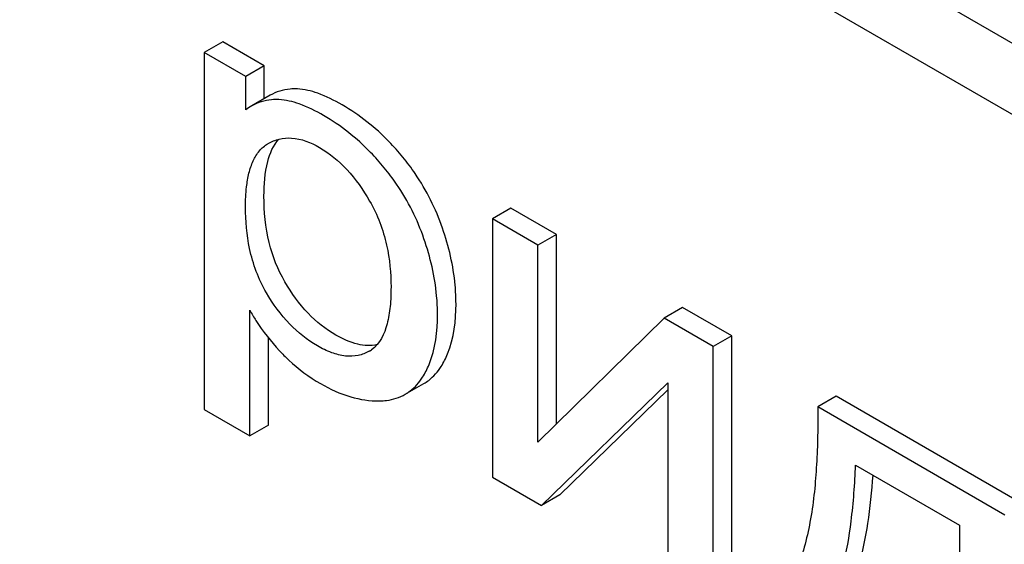
# Model space of a CAD drawing. Units: millimetres. Extents: x 0 to 6269, y -4 to 4433.
# Drawn here: x 4331 to 4342, y 2931 to 2937 of the extents above; entities that cross this region are included whole.
import ezdxf

# ---------------------------------------------------------------- set-up
doc = ezdxf.new("R2010")
doc.units = ezdxf.units.MM
doc.header["$LTSCALE"] = 344.776119
doc.layers.get('0').update_dxf_attribs({"linetype": 'CONTINUOUS'})

msp = doc.modelspace()

# ---------------------------------------------------------------- linework, layer by layer
at = {"color": 7, "linetype": 'Continuous'}
for p, q in [((4369.595, 2920.885), (4305.956, 2957.626)), ((4368.888, 2920.476), (4305.248, 2957.218)), ((4333.533, 2936.497), (4333.321, 2936.375)), ((4334.008, 2936.223), (4333.533, 2936.497)), ((4333.321, 2936.375), (4333.321, 2932.284)), ((4333.796, 2936.1), (4333.321, 2936.375)), ((4334.008, 2936.223), (4333.796, 2936.1)), ((4334.008, 2935.845), (4334.008, 2936.223)), ((4333.796, 2935.716), (4333.796, 2936.1)), ((4334.076, 2935.884), (4333.864, 2935.762)), ((4334.048, 2935.328), (4334.054, 2935.331)), ((4336.835, 2934.591), (4336.623, 2934.468)), ((4337.357, 2934.289), (4336.835, 2934.591)), ((4336.623, 2934.468), (4336.623, 2931.511)), ((4337.145, 2934.167), (4336.623, 2934.468)), ((4337.357, 2934.289), (4337.145, 2934.167)), ((4337.357, 2932.119), (4337.357, 2934.289)), ((4337.145, 2931.911), (4337.145, 2934.167)), ((4333.843, 2931.983), (4333.843, 2933.422)), ((4338.804, 2933.454), (4338.592, 2933.331)), ((4339.367, 2933.129), (4338.804, 2933.454)), ((4338.592, 2933.331), (4337.145, 2931.911)), ((4339.154, 2933.007), (4338.592, 2933.331)), ((4334.055, 2932.105), (4334.055, 2933.107)), ((4339.367, 2933.129), (4339.154, 2933.007)), ((4339.367, 2930.172), (4339.367, 2933.129)), ((4335.213, 2932.954), (4335.211, 2932.952)), ((4339.154, 2930.049), (4339.154, 2933.007)), ((4335.624, 2932.46), (4335.836, 2932.582)), ((4337.186, 2931.186), (4338.633, 2932.592)), ((4338.633, 2932.592), (4338.633, 2930.351)), ((4337.398, 2931.308), (4338.633, 2932.509)), ((4340.564, 2932.438), (4340.352, 2932.315)), ((4342.71, 2931.199), (4340.564, 2932.438)), ((4333.321, 2932.284), (4333.843, 2931.983)), ((4342.498, 2931.077), (4340.352, 2932.315)), ((4334.055, 2932.105), (4333.843, 2931.983)), ((4340.787, 2931.649), (4341.979, 2930.961)), ((4336.623, 2931.511), (4337.186, 2931.186)), ((4337.398, 2931.308), (4337.186, 2931.186)), ((4341.979, 2930.961), (4341.979, 2928.831))]:
    msp.add_line(p, q, dxfattribs=at)
for centre, radius, start, end in [((4334.15, 2935.268), 0.571, 120.066, 128.276), ((4335.052, 2933.231), 0.321, 300.0106, 305.3931)]:
    msp.add_arc(centre, radius, start, end, dxfattribs=at)
for points, knots in [([(4334.388, 2935.957), (4334.36, 2935.958), (4334.252, 2935.956), (4334.145, 2935.924), (4334.076, 2935.884)], [0, 0, 0, 0, 0.258784, 1, 1, 1, 1]), ([(4334.901, 2935.774), (4334.812, 2935.826), (4334.648, 2935.908), (4334.467, 2935.953), (4334.388, 2935.957)], [0, 0, 0, 0, 0.5659, 1, 1, 1, 1]), ([(4334.176, 2935.834), (4334.148, 2935.836), (4334.04, 2935.834), (4333.933, 2935.802), (4333.864, 2935.762)], [0, 0, 0, 0, 0.258784, 1, 1, 1, 1]), ([(4334.689, 2935.651), (4334.6, 2935.703), (4334.436, 2935.786), (4334.255, 2935.831), (4334.176, 2935.834)], [0, 0, 0, 0, 0.5659, 1, 1, 1, 1]), ([(4335.596, 2935.176), (4335.546, 2935.237), (4335.343, 2935.466), (4335.099, 2935.66), (4334.901, 2935.774)], [0, 0, 0, 0, 0.256655, 1, 1, 1, 1]), ([(4335.384, 2935.054), (4335.334, 2935.115), (4335.131, 2935.344), (4334.886, 2935.538), (4334.689, 2935.651)], [0, 0, 0, 0, 0.256655, 1, 1, 1, 1]), ([(4333.793, 2934.606), (4333.793, 2934.683), (4333.799, 2934.812), (4333.828, 2934.989), (4333.875, 2935.13), (4333.945, 2935.248), (4334.012, 2935.307), (4334.048, 2935.328)], [0, 0, 0, 0, 0.286396, 0.487024, 0.672402, 0.841817, 1, 1, 1, 1]), ([(4334.005, 2934.729), (4334.005, 2934.862), (4334.019, 2935.09), (4334.111, 2935.311), (4334.176, 2935.381)], [0, 0, 0, 0, 0.581075, 1, 1, 1, 1]), ([(4334.054, 2935.331), (4334.093, 2935.354), (4334.18, 2935.39), (4334.387, 2935.406), (4334.543, 2935.343), (4334.64, 2935.287)], [0, 0, 0, 0, 0.219499, 0.451829, 1, 1, 1, 1]), ([(4334.64, 2935.287), (4334.756, 2935.22), (4334.978, 2935.036), (4335.142, 2934.802), (4335.216, 2934.673)], [0, 0, 0, 0, 0.473685, 1, 1, 1, 1]), ([(4336.051, 2934.363), (4335.975, 2934.583), (4335.833, 2934.866), (4335.646, 2935.115), (4335.596, 2935.176)], [0, 0, 0, 0, 0.747504, 1, 1, 1, 1]), ([(4335.839, 2934.241), (4335.763, 2934.461), (4335.621, 2934.744), (4335.434, 2934.993), (4335.384, 2935.054)], [0, 0, 0, 0, 0.747504, 1, 1, 1, 1]), ([(4334.245, 2933.746), (4334.163, 2933.886), (4334.038, 2934.208), (4334.005, 2934.551), (4334.005, 2934.729)], [0, 0, 0, 0, 0.476204, 1, 1, 1, 1]), ([(4335.216, 2934.673), (4335.306, 2934.516), (4335.429, 2934.19), (4335.461, 2933.847), (4335.461, 2933.686)], [0, 0, 0, 0, 0.528119, 1, 1, 1, 1]), ([(4334.032, 2933.623), (4333.942, 2933.779), (4333.822, 2934.105), (4333.793, 2934.446), (4333.793, 2934.606)], [0, 0, 0, 0, 0.528259, 1, 1, 1, 1]), ([(4336.206, 2933.497), (4336.206, 2933.568), (4336.192, 2933.862), (4336.124, 2934.153), (4336.051, 2934.363)], [0, 0, 0, 0, 0.241057, 1, 1, 1, 1]), ([(4335.994, 2933.375), (4335.994, 2933.446), (4335.98, 2933.74), (4335.912, 2934.03), (4335.839, 2934.241)], [0, 0, 0, 0, 0.241057, 1, 1, 1, 1]), ([(4334.829, 2933.137), (4334.712, 2933.204), (4334.487, 2933.385), (4334.32, 2933.617), (4334.245, 2933.746)], [0, 0, 0, 0, 0.475433, 1, 1, 1, 1]), ([(4334.617, 2933.014), (4334.5, 2933.081), (4334.276, 2933.262), (4334.108, 2933.494), (4334.032, 2933.623)], [0, 0, 0, 0, 0.47319, 1, 1, 1, 1]), ([(4335.461, 2933.686), (4335.461, 2933.613), (4335.455, 2933.47), (4335.417, 2933.22), (4335.332, 2933.036), (4335.238, 2932.97)], [0, 0, 0, 0, 0.285775, 0.552041, 1, 1, 1, 1]), ([(4336.035, 2932.777), (4336.064, 2932.823), (4336.177, 2933.046), (4336.206, 2933.303), (4336.206, 2933.497)], [0, 0, 0, 0, 0.217841, 1, 1, 1, 1]), ([(4333.843, 2933.422), (4333.865, 2933.382), (4333.963, 2933.217), (4334.083, 2933.066), (4334.182, 2932.959)], [0, 0, 0, 0, 0.239165, 1, 1, 1, 1]), ([(4335.823, 2932.655), (4335.852, 2932.701), (4335.965, 2932.924), (4335.994, 2933.18), (4335.994, 2933.375)], [0, 0, 0, 0, 0.217841, 1, 1, 1, 1]), ([(4335.301, 2933.028), (4335.229, 2933.012), (4335.059, 2933.021), (4334.907, 2933.092), (4334.829, 2933.137)], [0, 0, 0, 0, 0.449016, 1, 1, 1, 1]), ([(4334.182, 2932.959), (4334.216, 2932.922), (4334.358, 2932.779), (4334.521, 2932.657), (4334.652, 2932.582)], [0, 0, 0, 0, 0.252702, 1, 1, 1, 1]), ([(4335.211, 2932.952), (4335.172, 2932.93), (4335.083, 2932.896), (4334.932, 2932.891), (4334.773, 2932.933), (4334.669, 2932.984), (4334.617, 2933.014)], [0, 0, 0, 0, 0.216975, 0.449124, 0.709301, 1, 1, 1, 1]), ([(4335.836, 2932.582), (4335.856, 2932.593), (4335.934, 2932.645), (4335.997, 2932.718), (4336.035, 2932.777)], [0, 0, 0, 0, 0.241825, 1, 1, 1, 1]), ([(4334.652, 2932.582), (4334.761, 2932.519), (4334.979, 2932.419), (4335.218, 2932.382), (4335.329, 2932.384)], [0, 0, 0, 0, 0.532429, 1, 1, 1, 1]), ([(4335.624, 2932.46), (4335.644, 2932.471), (4335.722, 2932.523), (4335.785, 2932.595), (4335.823, 2932.655)], [0, 0, 0, 0, 0.241825, 1, 1, 1, 1]), ([(4335.329, 2932.384), (4335.357, 2932.384), (4335.458, 2932.391), (4335.559, 2932.422), (4335.624, 2932.46)], [0, 0, 0, 0, 0.266336, 1, 1, 1, 1]), ([(4340.352, 2932.315), (4340.355, 2932.095), (4340.348, 2931.666), (4340.297, 2931.14), (4340.213, 2930.746), (4340.102, 2930.408), (4339.958, 2930.173), (4339.824, 2930.075)], [0, 0, 0, 0, 0.279529, 0.545141, 0.670459, 0.788962, 1, 1, 1, 1]), ([(4340.323, 2929.787), (4340.398, 2929.871), (4340.529, 2930.096), (4340.66, 2930.512), (4340.749, 2931.042), (4340.778, 2931.434), (4340.787, 2931.649)], [0, 0, 0, 0, 0.174258, 0.394476, 0.668411, 1, 1, 1, 1]), ([(4340.535, 2929.909), (4340.603, 2929.986), (4340.724, 2930.184), (4340.849, 2930.549), (4340.939, 2931.009), (4340.973, 2931.349), (4340.986, 2931.534)], [0, 0, 0, 0, 0.179392, 0.401546, 0.67378, 1, 1, 1, 1])]:
    msp.add_open_spline(points, degree=3, knots=knots, dxfattribs=at)

doc.saveas('drawing.dxf')
